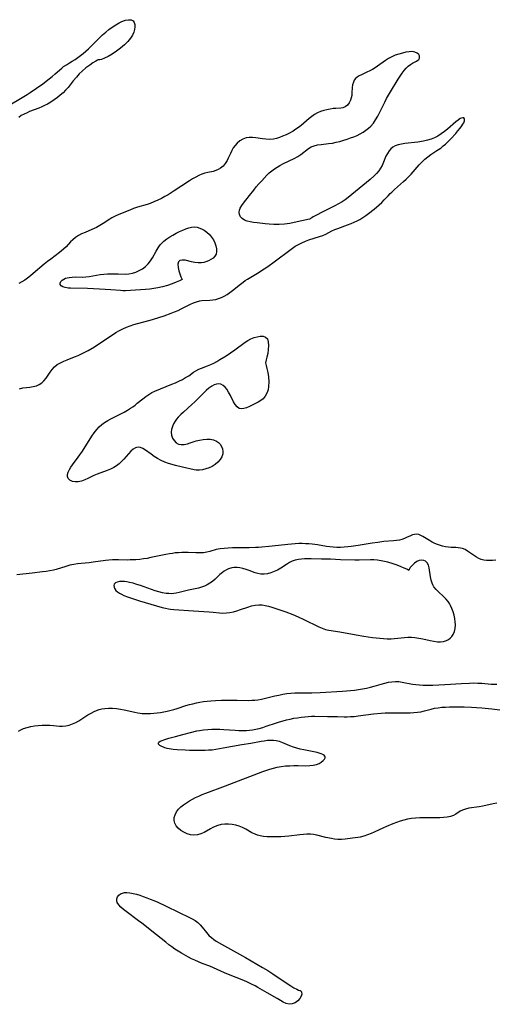
# Model space of a CAD drawing. Extents: x 1597504 to 1605706, y 2830221 to 2838423.
# Drawn here: x 1601294 to 1601516, y 2833026 to 2833486 of the extents above; entities that cross this region are included whole.
import ezdxf

# ---------------------------------------------------------------- set-up
doc = ezdxf.new("R2010")
doc.units = 0

msp = doc.modelspace()

# ---------------------------------------------------------------- linework, layer by layer
at = {"layer": 'WIL_041_Contours', "color": 0}
for points in [[(1601289.06, 2833446.18, 92), (1601294.08, 2833449.09, 92), (1601297.14, 2833450.93, 92), (1601298.62, 2833451.88, 92), (1601301.54, 2833453.86, 92), (1601304.51, 2833455.98, 92), (1601307.49, 2833458.23, 92), (1601308.92, 2833459.38, 92), (1601310.28, 2833460.53, 92), (1601313.3, 2833463.29, 92), (1601314.2, 2833464, 92), (1601315.56, 2833464.86, 92), (1601317, 2833465.68, 92), (1601318.28, 2833466.46, 92), (1601319.57, 2833467.3, 92), (1601320.85, 2833468.21, 92), (1601322.12, 2833469.16, 92), (1601323.39, 2833470.17, 92), (1601324.64, 2833471.23, 92), (1601325.87, 2833472.33, 92), (1601327.07, 2833473.47, 92), (1601330.93, 2833477.44, 92), (1601332.38, 2833478.79, 92), (1601333.89, 2833480.08, 92), (1601335.43, 2833481.3, 92), (1601337, 2833482.45, 92), (1601338.57, 2833483.5, 92), (1601340.14, 2833484.43, 92), (1601341.19, 2833484.97, 92), (1601342.21, 2833485.4, 92), (1601343.21, 2833485.72, 92), (1601344.59, 2833485.92, 92), (1601345.8, 2833485.79, 92), (1601346.74, 2833485.31, 92), (1601347.25, 2833484.61, 92), (1601347.52, 2833483.68, 92), (1601347.58, 2833482.6, 92), (1601347.43, 2833481.41, 92), (1601347.08, 2833480.16, 92), (1601346.46, 2833478.75, 92), (1601345.55, 2833477.28, 92), (1601344.24, 2833475.71, 92), (1601342.63, 2833474.1, 92), (1601340.82, 2833472.57, 92), (1601338.9, 2833471.13, 92), (1601336.96, 2833469.85, 92), (1601335.09, 2833468.76, 92), (1601333.4, 2833467.92, 92), (1601331.98, 2833467.36, 92), (1601331.1, 2833467.13, 92), (1601330.58, 2833467.08, 92), (1601330.43, 2833467.19, 92)], [(1601429.65, 2833392.67, 92), (1601429.36, 2833392.64, 92), (1601422.15, 2833391.03, 92), (1601420.08, 2833390.64, 92), (1601417.57, 2833390.33, 92), (1601415.06, 2833390.18, 92), (1601412.66, 2833390.17, 92), (1601410.49, 2833390.27, 92), (1601408.56, 2833390.46, 92), (1601404.84, 2833390.91, 92), (1601403.07, 2833391.17, 92), (1601401.57, 2833391.44, 92), (1601400.17, 2833391.78, 92), (1601398.92, 2833392.26, 92), (1601397.84, 2833392.96, 92), (1601397, 2833393.82, 92), (1601396.47, 2833394.81, 92), (1601396.31, 2833395.99, 92), (1601396.5, 2833396.92, 92), (1601396.91, 2833397.87, 92), (1601397.58, 2833398.99, 92), (1601398.39, 2833400.12, 92), (1601401.23, 2833403.66, 92), (1601403.22, 2833406.26, 92), (1601404.4, 2833407.74, 92), (1601405.64, 2833409.21, 92), (1601406.94, 2833410.66, 92), (1601409.36, 2833413.21, 92), (1601410.48, 2833414.28, 92), (1601411.63, 2833415.3, 92), (1601412.84, 2833416.23, 92), (1601414.09, 2833417.05, 92), (1601415.39, 2833417.79, 92), (1601417.09, 2833418.65, 92), (1601422.18, 2833421.08, 92), (1601423.77, 2833421.93, 92), (1601425.24, 2833422.87, 92), (1601428.81, 2833425.68, 92), (1601430.06, 2833426.43, 92), (1601431.51, 2833426.99, 92), (1601433.07, 2833427.35, 92), (1601434.73, 2833427.6, 92), (1601438.22, 2833428, 92), (1601440, 2833428.25, 92), (1601441.76, 2833428.61, 92), (1601443.53, 2833429.05, 92), (1601445.3, 2833429.56, 92), (1601446.9, 2833430.06, 92), (1601448.49, 2833430.61, 92), (1601450.06, 2833431.2, 92), (1601451.59, 2833431.85, 92), (1601453.08, 2833432.58, 92), (1601454.44, 2833433.35, 92), (1601455.73, 2833434.21, 92), (1601456.93, 2833435.16, 92), (1601458.04, 2833436.21, 92), (1601459.21, 2833437.61, 92), (1601460.26, 2833439.13, 92), (1601461.22, 2833440.74, 92), (1601462.12, 2833442.41, 92), (1601464.58, 2833447.41, 92), (1601465.4, 2833449.05, 92), (1601466.27, 2833450.67, 92), (1601467.15, 2833452.2, 92), (1601470.77, 2833458.13, 92), (1601471.67, 2833459.55, 92), (1601472.59, 2833460.91, 92), (1601473.54, 2833462.17, 92), (1601474.54, 2833463.32, 92), (1601475.54, 2833464.26, 92), (1601476.57, 2833465.04, 92), (1601477.57, 2833465.66, 92), (1601479.34, 2833466.48, 92), (1601480.04, 2833466.92, 92), (1601480.46, 2833467.37, 92), (1601480.74, 2833467.9, 92), (1601480.85, 2833468.49, 92), (1601480.78, 2833469.09, 92), (1601480.5, 2833469.66, 92), (1601479.74, 2833470.32, 92), (1601478.64, 2833470.78, 92), (1601477.3, 2833470.98, 92), (1601475.89, 2833470.91, 92), (1601474.37, 2833470.66, 92), (1601472.76, 2833470.3, 92), (1601471.1, 2833469.84, 92), (1601469.43, 2833469.29, 92), (1601467.79, 2833468.62, 92), (1601466.23, 2833467.82, 92), (1601464.8, 2833466.9, 92), (1601461.14, 2833464.21, 92), (1601459.98, 2833463.41, 92), (1601458.79, 2833462.68, 92), (1601457.46, 2833461.96, 92), (1601456.13, 2833461.33, 92), (1601453.58, 2833460.2, 92), (1601452.55, 2833459.69, 92), (1601451.63, 2833459.11, 92), (1601450.88, 2833458.44, 92), (1601450.27, 2833457.65, 92), (1601449.82, 2833456.76, 92), (1601449.48, 2833455.54, 92), (1601449.32, 2833454.24, 92), (1601449.15, 2833451.68, 92), (1601449.04, 2833450.5, 92), (1601448.84, 2833449.36, 92), (1601448.52, 2833448.29, 92), (1601447.9, 2833447.04, 92), (1601447.06, 2833445.99, 92), (1601446.06, 2833445.18, 92), (1601444.95, 2833444.66, 92), (1601443.92, 2833444.49, 92), (1601441.64, 2833444.43, 92), (1601440.3, 2833444.33, 92), (1601438.9, 2833444.13, 92), (1601437.44, 2833443.83, 92), (1601435.97, 2833443.43, 92), (1601434.5, 2833442.93, 92), (1601433.07, 2833442.32, 92), (1601431.69, 2833441.56, 92), (1601430.38, 2833440.66, 92), (1601429.12, 2833439.66, 92), (1601426.62, 2833437.51, 92), (1601425.42, 2833436.53, 92), (1601424.19, 2833435.58, 92), (1601422.92, 2833434.68, 92), (1601421.61, 2833433.85, 92), (1601419.98, 2833432.94, 92), (1601418.31, 2833432.12, 92), (1601416.62, 2833431.39, 92), (1601415.21, 2833430.85, 92), (1601413.8, 2833430.4, 92), (1601412.37, 2833430.1, 92), (1601410.64, 2833429.97, 92), (1601408.89, 2833430.04, 92), (1601407.28, 2833430.22, 92), (1601404.1, 2833430.66, 92), (1601402.55, 2833430.81, 92), (1601401.04, 2833430.82, 92), (1601399.6, 2833430.63, 92), (1601398.08, 2833430.11, 92), (1601396.68, 2833429.29, 92), (1601395.42, 2833428.22, 92), (1601394.47, 2833427.15, 92), (1601393.63, 2833425.97, 92), (1601392.88, 2833424.71, 92), (1601392.24, 2833423.4, 92), (1601391.26, 2833421.12, 92), (1601390.72, 2833420.02, 92), (1601389.86, 2833418.67, 92), (1601388.82, 2833417.46, 92), (1601387.62, 2833416.45, 92), (1601386.55, 2833415.82, 92), (1601385.4, 2833415.35, 92), (1601384.19, 2833415.02, 92), (1601381.66, 2833414.52, 92), (1601380.37, 2833414.21, 92), (1601378.95, 2833413.71, 92), (1601377.54, 2833413.08, 92), (1601376.05, 2833412.31, 92), (1601374.57, 2833411.46, 92), (1601373.08, 2833410.54, 92), (1601365.92, 2833405.86, 92), (1601363.08, 2833404.09, 92), (1601361.65, 2833403.24, 92), (1601359.96, 2833402.32, 92), (1601358.24, 2833401.47, 92), (1601356.5, 2833400.69, 92), (1601354.73, 2833400.01, 92), (1601353.24, 2833399.53, 92), (1601348.76, 2833398.22, 92), (1601346.98, 2833397.59, 92), (1601345.22, 2833396.9, 92), (1601340.05, 2833394.77, 92), (1601338.37, 2833394.04, 92), (1601336.76, 2833393.24, 92), (1601335.79, 2833392.66, 92), (1601332.68, 2833390.57, 92), (1601331.16, 2833389.63, 92), (1601329.56, 2833388.78, 92), (1601327.47, 2833387.82, 92), (1601324.22, 2833386.46, 92), (1601322.64, 2833385.75, 92), (1601321.13, 2833384.96, 92), (1601319.72, 2833384.03, 92), (1601318.58, 2833383.07, 92), (1601317.5, 2833382.01, 92), (1601315.37, 2833379.79, 92), (1601314.2, 2833378.67, 92), (1601313.29, 2833377.9, 92), (1601312.35, 2833377.14, 92), (1601308.23, 2833374.02, 92), (1601306.68, 2833372.81, 92), (1601305.15, 2833371.56, 92), (1601300.01, 2833367.19, 92), (1601298.72, 2833366.14, 92), (1601297.38, 2833365.12, 92), (1601296.02, 2833364.16, 92), (1601294.62, 2833363.29, 92), (1601293.18, 2833362.54, 92)], [(1601330.43, 2833467.19, 92), (1601330.08, 2833467.06, 92), (1601329.22, 2833466.57, 92), (1601327.96, 2833465.78, 92), (1601326.41, 2833464.71, 92), (1601324.68, 2833463.4, 92), (1601322.89, 2833461.88, 92), (1601321.51, 2833460.54, 92), (1601320.2, 2833459.12, 92), (1601318.75, 2833457.37, 92), (1601316.28, 2833454.2, 92), (1601315.16, 2833452.93, 92), (1601313.94, 2833451.73, 92), (1601312.66, 2833450.59, 92), (1601311.31, 2833449.5, 92), (1601309.79, 2833448.39, 92), (1601308.22, 2833447.35, 92), (1601306.59, 2833446.4, 92), (1601305.28, 2833445.75, 92), (1601303.95, 2833445.15, 92), (1601302.6, 2833444.61, 92), (1601298.2, 2833442.93, 92), (1601297.09, 2833442.45, 92), (1601295.7, 2833441.78, 92), (1601294.38, 2833441.06, 92), (1601293.17, 2833440.27, 92)], [(1601293.52, 2833313.37, 92), (1601295.15, 2833313.75, 92), (1601296.76, 2833313.98, 92), (1601298.35, 2833314.15, 92), (1601299.89, 2833314.36, 92), (1601300.7, 2833314.53, 92), (1601301.48, 2833314.75, 92), (1601302.77, 2833315.33, 92), (1601303.96, 2833316.1, 92), (1601305.02, 2833317.06, 92), (1601306.05, 2833318.32, 92), (1601307.89, 2833321.09, 92), (1601308.86, 2833322.45, 92), (1601309.98, 2833323.67, 92), (1601311.25, 2833324.66, 92), (1601312.7, 2833325.5, 92), (1601314.26, 2833326.24, 92), (1601315.9, 2833326.92, 92), (1601319.31, 2833328.25, 92), (1601321.03, 2833328.97, 92), (1601322.58, 2833329.69, 92), (1601324.11, 2833330.47, 92), (1601325.63, 2833331.3, 92), (1601328.63, 2833333.05, 92), (1601331.65, 2833334.96, 92), (1601334.32, 2833336.72, 92), (1601338.72, 2833339.71, 92), (1601340.3, 2833340.63, 92), (1601341.95, 2833341.46, 92), (1601343.62, 2833342.19, 92), (1601345.34, 2833342.84, 92), (1601347.08, 2833343.43, 92), (1601348.85, 2833343.94, 92), (1601354.7, 2833345.43, 92), (1601356.32, 2833345.92, 92), (1601361.2, 2833347.54, 92), (1601364.52, 2833348.69, 92), (1601366.15, 2833349.31, 92), (1601367.75, 2833349.98, 92), (1601369.25, 2833350.69, 92), (1601373.61, 2833352.89, 92), (1601375.03, 2833353.53, 92), (1601376.46, 2833354.05, 92), (1601377.9, 2833354.42, 92), (1601378.95, 2833354.56, 92), (1601382.7, 2833354.78, 92), (1601384.05, 2833354.91, 92), (1601385.39, 2833355.14, 92), (1601386.75, 2833355.53, 92), (1601388.09, 2833356.05, 92), (1601389.4, 2833356.7, 92), (1601390.75, 2833357.48, 92), (1601392.06, 2833358.36, 92), (1601393.31, 2833359.29, 92), (1601396.97, 2833362.27, 92), (1601398.23, 2833363.23, 92), (1601399.2, 2833363.92, 92), (1601400.21, 2833364.58, 92), (1601404.88, 2833367.35, 92), (1601408.14, 2833369.46, 92), (1601409.75, 2833370.57, 92), (1601412.74, 2833372.71, 92), (1601420.72, 2833378.67, 92), (1601422.66, 2833379.99, 92), (1601424.12, 2833380.86, 92), (1601425.72, 2833381.66, 92), (1601427.37, 2833382.35, 92), (1601429.04, 2833382.97, 92), (1601433.93, 2833384.55, 92), (1601435.48, 2833385.09, 92), (1601436.94, 2833385.71, 92), (1601439.81, 2833387.2, 92), (1601441.13, 2833387.8, 92), (1601442.52, 2833388.36, 92), (1601447.14, 2833389.98, 92), (1601448.87, 2833390.62, 92), (1601450.24, 2833391.19, 92), (1601451.59, 2833391.83, 92), (1601452.91, 2833392.53, 92), (1601454.31, 2833393.38, 92), (1601455.66, 2833394.31, 92), (1601456.98, 2833395.29, 92), (1601459.53, 2833397.33, 92), (1601461.96, 2833399.44, 92), (1601463.12, 2833400.53, 92), (1601464.25, 2833401.66, 92), (1601466.08, 2833403.64, 92), (1601467.02, 2833404.61, 92), (1601467.79, 2833405.36, 92), (1601469.14, 2833406.59, 92), (1601473.32, 2833410.23, 92), (1601474.53, 2833411.37, 92), (1601475.72, 2833412.55, 92), (1601476.87, 2833413.77, 92), (1601480.66, 2833417.99, 92), (1601481.94, 2833419.36, 92), (1601483.26, 2833420.65, 92), (1601484.64, 2833421.83, 92), (1601486.03, 2833422.84, 92), (1601488.94, 2833424.7, 92), (1601490.38, 2833425.68, 92), (1601490.91, 2833426.07, 92), (1601491.91, 2833426.88, 92), (1601492.88, 2833427.73, 92), (1601494.15, 2833428.93, 92), (1601495.39, 2833430.18, 92), (1601497.71, 2833432.71, 92), (1601498.78, 2833433.95, 92), (1601499.76, 2833435.16, 92), (1601500.63, 2833436.3, 92), (1601501.11, 2833437.01, 92), (1601501.5, 2833437.68, 92), (1601501.87, 2833438.7, 92), (1601501.91, 2833439.53, 92), (1601501.59, 2833440.03, 92), (1601500.99, 2833440.09, 92), (1601500.47, 2833439.94, 92), (1601499.88, 2833439.66, 92), (1601498.9, 2833439.01, 92), (1601497.74, 2833438.09, 92), (1601493.85, 2833434.77, 92), (1601492.43, 2833433.62, 92), (1601490.96, 2833432.53, 92), (1601489.43, 2833431.54, 92), (1601487.82, 2833430.69, 92), (1601486.17, 2833430.04, 92), (1601484.46, 2833429.54, 92), (1601482.71, 2833429.16, 92), (1601479.93, 2833428.72, 92), (1601473.91, 2833428.04, 92), (1601472.32, 2833427.78, 92), (1601470.82, 2833427.41, 92), (1601469.42, 2833426.88, 92), (1601468.33, 2833426.27, 92), (1601467.36, 2833425.52, 92), (1601466.53, 2833424.62, 92), (1601465.73, 2833423.42, 92), (1601465.07, 2833422.09, 92), (1601463.92, 2833419.24, 92), (1601463.29, 2833417.82, 92), (1601462.55, 2833416.45, 92), (1601461.67, 2833415.22, 92), (1601460.65, 2833414.05, 92), (1601459.53, 2833412.94, 92), (1601457.69, 2833411.27, 92), (1601447.35, 2833402.74, 92), (1601446.06, 2833401.74, 92), (1601444.55, 2833400.72, 92), (1601442.92, 2833399.76, 92), (1601441.15, 2833398.83, 92), (1601435.55, 2833396.11, 92), (1601432.24, 2833394.43, 92), (1601431, 2833393.73, 92), (1601430.36, 2833393.33, 92), (1601429.8, 2833392.9, 92), (1601429.65, 2833392.67, 92)], [(1601369.65, 2833364.39, 92), (1601368.38, 2833363.76, 92), (1601366.93, 2833363.13, 92), (1601365.07, 2833362.4, 92), (1601362.89, 2833361.65, 92), (1601360.51, 2833360.97, 92), (1601358.29, 2833360.49, 92), (1601356.38, 2833360.17, 92), (1601354.52, 2833359.94, 92), (1601352.47, 2833359.74, 92), (1601343.18, 2833359.19, 92), (1601341.97, 2833359.18, 92), (1601340.86, 2833359.25, 92), (1601336.32, 2833359.64, 92), (1601330.93, 2833359.96, 92), (1601325.44, 2833360.17, 92), (1601317.37, 2833360.35, 92), (1601316.29, 2833360.43, 92), (1601314.97, 2833360.65, 92), (1601313.86, 2833361, 92), (1601313.02, 2833361.48, 92), (1601312.56, 2833362.07, 92), (1601312.55, 2833362.75, 92), (1601312.91, 2833363.47, 92), (1601313.59, 2833364.15, 92), (1601314.29, 2833364.61, 92), (1601315.11, 2833365, 92), (1601315.9, 2833365.27, 92), (1601316.75, 2833365.46, 92), (1601318.19, 2833365.61, 92), (1601319.72, 2833365.63, 92), (1601322.91, 2833365.6, 92), (1601324.53, 2833365.68, 92), (1601326.22, 2833365.91, 92), (1601329.64, 2833366.55, 92), (1601331.29, 2833366.77, 92), (1601332.97, 2833366.93, 92), (1601334.67, 2833367.03, 92), (1601338.04, 2833367.11, 92), (1601339.7, 2833367.09, 92), (1601343.07, 2833366.98, 92), (1601344.77, 2833367.04, 92), (1601346.44, 2833367.35, 92), (1601348.06, 2833367.88, 92), (1601349.64, 2833368.6, 92), (1601351.13, 2833369.49, 92), (1601352.52, 2833370.55, 92), (1601353.76, 2833371.77, 92), (1601354.81, 2833373.14, 92), (1601355.74, 2833374.62, 92), (1601357.49, 2833377.73, 92), (1601358.42, 2833379.25, 92), (1601359.47, 2833380.68, 92), (1601360.26, 2833381.55, 92), (1601361.11, 2833382.36, 92), (1601362.44, 2833383.42, 92), (1601363.87, 2833384.37, 92), (1601365.35, 2833385.25, 92), (1601366.88, 2833386.07, 92), (1601368.43, 2833386.82, 92), (1601369.96, 2833387.53, 92), (1601371.37, 2833388.12, 92), (1601372.77, 2833388.61, 92), (1601374.14, 2833388.94, 92), (1601375.5, 2833389.04, 92), (1601376.76, 2833388.88, 92), (1601377.99, 2833388.5, 92), (1601379, 2833388.03, 92), (1601379.97, 2833387.45, 92), (1601381.24, 2833386.53, 92), (1601382.41, 2833385.46, 92), (1601383.44, 2833384.27, 92), (1601384.3, 2833382.97, 92), (1601384.98, 2833381.59, 92), (1601385.48, 2833380.19, 92), (1601385.77, 2833378.81, 92), (1601385.81, 2833377.49, 92), (1601385.54, 2833376.28, 92), (1601384.98, 2833375.31, 92), (1601384.17, 2833374.48, 92), (1601383.16, 2833373.76, 92), (1601382.01, 2833373.17, 92), (1601380.75, 2833372.71, 92), (1601379.8, 2833372.46, 92), (1601378.81, 2833372.31, 92), (1601377.24, 2833372.29, 92), (1601375.64, 2833372.47, 92), (1601374.05, 2833372.78, 92), (1601371.03, 2833373.47, 92), (1601369.69, 2833373.57, 92), (1601368.61, 2833373.33, 92), (1601367.91, 2833372.68, 92), (1601367.65, 2833371.57, 92), (1601367.75, 2833370.13, 92), (1601368.1, 2833368.57, 92), (1601368.58, 2833367.04, 92), (1601369.06, 2833365.73, 92), (1601369.65, 2833364.39, 92)], [(1601408.65, 2833325.57, 94), (1601409.03, 2833324.32, 94), (1601409.39, 2833322.85, 94), (1601409.77, 2833320.99, 94), (1601410.07, 2833318.89, 94), (1601410.23, 2833316.66, 94), (1601410.15, 2833314.43, 94), (1601409.88, 2833312.87, 94), (1601409.34, 2833311.24, 94), (1601408.57, 2833309.84, 94), (1601407.64, 2833308.7, 94), (1601406.59, 2833307.87, 94), (1601405.24, 2833307.06, 94), (1601402.48, 2833305.66, 94), (1601401.14, 2833305.02, 94), (1601399.84, 2833304.48, 94), (1601398.6, 2833304.11, 94), (1601397.45, 2833303.98, 94), (1601396.41, 2833304.2, 94), (1601395.43, 2833304.9, 94), (1601394.56, 2833305.97, 94), (1601393.77, 2833307.3, 94), (1601392.25, 2833310.29, 94), (1601391.45, 2833311.78, 94), (1601390.59, 2833313.15, 94), (1601389.77, 2833314.17, 94), (1601388.87, 2833314.97, 94), (1601387.87, 2833315.48, 94), (1601386.85, 2833315.64, 94), (1601385.77, 2833315.53, 94), (1601384.66, 2833315.19, 94), (1601383.54, 2833314.63, 94), (1601382.22, 2833313.7, 94), (1601380.92, 2833312.58, 94), (1601379.62, 2833311.32, 94), (1601376.98, 2833308.62, 94), (1601375.6, 2833307.27, 94), (1601374.28, 2833306.05, 94), (1601370.26, 2833302.5, 94), (1601369, 2833301.29, 94), (1601367.82, 2833300.04, 94), (1601367.08, 2833299.13, 94), (1601366.41, 2833298.19, 94), (1601365.68, 2833296.94, 94), (1601365.12, 2833295.67, 94), (1601364.74, 2833294.4, 94), (1601364.59, 2833293.15, 94), (1601364.74, 2833291.68, 94), (1601365.21, 2833290.32, 94), (1601365.92, 2833289.12, 94), (1601366.86, 2833288.16, 94), (1601368.01, 2833287.53, 94), (1601369.27, 2833287.3, 94), (1601370.66, 2833287.37, 94), (1601372.12, 2833287.66, 94), (1601373.49, 2833288.06, 94), (1601376.3, 2833289, 94), (1601377.74, 2833289.41, 94), (1601379.47, 2833289.72, 94), (1601381.18, 2833289.85, 94), (1601382.85, 2833289.78, 94), (1601384.4, 2833289.49, 94), (1601385.78, 2833288.92, 94), (1601386.71, 2833288.25, 94), (1601387.47, 2833287.41, 94), (1601388.09, 2833286.39, 94), (1601388.51, 2833285.28, 94), (1601388.71, 2833284.11, 94), (1601388.66, 2833282.94, 94), (1601388.22, 2833281.55, 94), (1601387.43, 2833280.23, 94), (1601386.38, 2833279.01, 94), (1601385.12, 2833277.94, 94), (1601383.76, 2833277.1, 94), (1601382.29, 2833276.42, 94), (1601380.77, 2833275.9, 94), (1601379.24, 2833275.53, 94), (1601377.73, 2833275.34, 94), (1601376.28, 2833275.35, 94), (1601375.27, 2833275.51, 94), (1601369.81, 2833276.7, 94), (1601366.6, 2833277.46, 94), (1601364.97, 2833277.91, 94), (1601363.36, 2833278.42, 94), (1601361.55, 2833279.11, 94), (1601359.8, 2833279.89, 94), (1601358.12, 2833280.77, 94), (1601356.53, 2833281.73, 94), (1601355.11, 2833282.73, 94), (1601352.53, 2833284.66, 94), (1601351.32, 2833285.44, 94), (1601350.16, 2833285.96, 94), (1601349.03, 2833286.12, 94), (1601347.92, 2833285.81, 94), (1601346.83, 2833285.11, 94), (1601345.74, 2833284.15, 94), (1601344.64, 2833283.01, 94), (1601342.33, 2833280.47, 94), (1601341.26, 2833279.36, 94), (1601340.13, 2833278.31, 94), (1601338.93, 2833277.34, 94), (1601337.66, 2833276.49, 94), (1601336.18, 2833275.73, 94), (1601334.63, 2833275.11, 94), (1601329.87, 2833273.48, 94), (1601328.35, 2833272.86, 94), (1601325.49, 2833271.41, 94), (1601324.08, 2833270.74, 94), (1601322.56, 2833270.23, 94), (1601321.05, 2833269.92, 94), (1601319.61, 2833269.84, 94), (1601318.3, 2833270.04, 94), (1601317.19, 2833270.56, 94), (1601316.38, 2833271.36, 94), (1601315.98, 2833272.37, 94), (1601316.02, 2833273.35, 94), (1601316.36, 2833274.42, 94), (1601316.92, 2833275.55, 94), (1601317.65, 2833276.74, 94), (1601318.43, 2833277.86, 94), (1601321.07, 2833281.4, 94), (1601322.99, 2833284.17, 94), (1601327.49, 2833291.18, 94), (1601328.56, 2833292.75, 94), (1601329.68, 2833294.25, 94), (1601330.92, 2833295.61, 94), (1601332.12, 2833296.66, 94), (1601333.42, 2833297.61, 94), (1601334.86, 2833298.51, 94), (1601336.36, 2833299.34, 94), (1601342.56, 2833302.49, 94), (1601344.08, 2833303.33, 94), (1601345.55, 2833304.23, 94), (1601346.63, 2833304.97, 94), (1601347.68, 2833305.75, 94), (1601348.7, 2833306.56, 94), (1601351.3, 2833308.73, 94), (1601352.65, 2833309.76, 94), (1601354.06, 2833310.71, 94), (1601355.54, 2833311.56, 94), (1601356.93, 2833312.22, 94), (1601364.91, 2833315.46, 94), (1601366.58, 2833316.19, 94), (1601368.21, 2833316.94, 94), (1601369.79, 2833317.73, 94), (1601371.31, 2833318.57, 94), (1601372.74, 2833319.46, 94), (1601375, 2833321.08, 94), (1601376.15, 2833321.81, 94), (1601377.43, 2833322.46, 94), (1601378.78, 2833323.01, 94), (1601381.61, 2833324.05, 94), (1601383.04, 2833324.64, 94), (1601384.51, 2833325.34, 94), (1601385.96, 2833326.13, 94), (1601387.4, 2833326.99, 94), (1601390.26, 2833328.84, 94), (1601394.34, 2833331.59, 94), (1601399.22, 2833335.17, 94), (1601400.44, 2833335.94, 94), (1601401.89, 2833336.68, 94), (1601403.37, 2833337.27, 94), (1601404.84, 2833337.72, 94), (1601406.26, 2833338, 94), (1601407.59, 2833337.99, 94), (1601408.73, 2833337.55, 94), (1601409.56, 2833336.65, 94), (1601410, 2833335.29, 94), (1601410.12, 2833333.61, 94), (1601409.99, 2833331.76, 94), (1601409.72, 2833329.91, 94), (1601409.36, 2833328.21, 94), (1601409.01, 2833326.82, 94), (1601408.65, 2833325.57, 94)], [(1601516.55, 2833233.24, 92), (1601514.97, 2833233.1, 92), (1601513.55, 2833233.04, 92), (1601512.18, 2833233.09, 92), (1601510.86, 2833233.25, 92), (1601509.62, 2833233.58, 92), (1601508.52, 2833234.06, 92), (1601507.47, 2833234.66, 92), (1601506.45, 2833235.31, 92), (1601503.21, 2833237.5, 92), (1601502.08, 2833238.15, 92), (1601500.9, 2833238.64, 92), (1601499.89, 2833238.91, 92), (1601498.85, 2833239.06, 92), (1601497.86, 2833239.12, 92), (1601495.6, 2833239.18, 92), (1601494.33, 2833239.26, 92), (1601492.92, 2833239.47, 92), (1601491.51, 2833239.79, 92), (1601490.1, 2833240.22, 92), (1601488.71, 2833240.75, 92), (1601487.71, 2833241.19, 92), (1601486.73, 2833241.67, 92), (1601484.63, 2833242.86, 92), (1601482.31, 2833244.29, 92), (1601481.03, 2833244.96, 92), (1601480.39, 2833245.18, 92), (1601479.46, 2833245.35, 92), (1601478.48, 2833245.29, 92), (1601477.5, 2833245.04, 92), (1601476.59, 2833244.67, 92), (1601474.71, 2833243.77, 92), (1601473.68, 2833243.34, 92), (1601472.58, 2833242.95, 92), (1601471.44, 2833242.65, 92), (1601470.06, 2833242.4, 92), (1601468.63, 2833242.24, 92), (1601464.12, 2833241.9, 92), (1601461.26, 2833241.56, 92), (1601458.61, 2833241.17, 92), (1601452.14, 2833240.06, 92), (1601448.86, 2833239.59, 92), (1601447.22, 2833239.4, 92), (1601445.58, 2833239.26, 92), (1601443.84, 2833239.17, 92), (1601442.11, 2833239.16, 92), (1601440.38, 2833239.25, 92), (1601438.78, 2833239.42, 92), (1601437.19, 2833239.65, 92), (1601433.1, 2833240.34, 92), (1601430.61, 2833240.66, 92), (1601429.03, 2833240.81, 92), (1601427.44, 2833240.91, 92), (1601425.86, 2833240.96, 92), (1601424.27, 2833240.96, 92), (1601422.61, 2833240.89, 92), (1601420.94, 2833240.76, 92), (1601419.1, 2833240.58, 92), (1601411.76, 2833239.73, 92), (1601405.48, 2833239.2, 92), (1601404.01, 2833239.11, 92), (1601401.07, 2833239.01, 92), (1601395.96, 2833238.98, 92), (1601393.19, 2833238.93, 92), (1601391.18, 2833238.84, 92), (1601389.3, 2833238.71, 92), (1601387.46, 2833238.5, 92), (1601385.68, 2833238.17, 92), (1601382.67, 2833237.34, 92), (1601381.17, 2833236.96, 92), (1601379.64, 2833236.71, 92), (1601377.91, 2833236.62, 92), (1601376.16, 2833236.66, 92), (1601372.54, 2833236.84, 92), (1601371.05, 2833236.85, 92), (1601369.54, 2833236.82, 92), (1601368.01, 2833236.73, 92), (1601366.49, 2833236.59, 92), (1601365.1, 2833236.43, 92), (1601363.72, 2833236.22, 92), (1601361.98, 2833235.9, 92), (1601355.04, 2833234.42, 92), (1601353.3, 2833234.08, 92), (1601351.56, 2833233.8, 92), (1601349.81, 2833233.59, 92), (1601348.07, 2833233.44, 92), (1601345.39, 2833233.32, 92), (1601343.95, 2833233.31, 92), (1601339.87, 2833233.4, 92), (1601338.65, 2833233.39, 92), (1601337.05, 2833233.32, 92), (1601335.44, 2833233.19, 92), (1601333.83, 2833233.01, 92), (1601328.03, 2833232.23, 92), (1601326.11, 2833232.02, 92), (1601322.46, 2833231.72, 92), (1601320.65, 2833231.54, 92), (1601318.93, 2833231.27, 92), (1601317.09, 2833230.85, 92), (1601315.27, 2833230.32, 92), (1601310.78, 2833228.93, 92), (1601309.42, 2833228.57, 92), (1601307.77, 2833228.23, 92), (1601306.1, 2833227.97, 92), (1601304.4, 2833227.76, 92), (1601299.56, 2833227.23, 92), (1601292.29, 2833226.31, 92)], [(1601475.77, 2833228.46, 90), (1601474.78, 2833228.96, 90), (1601473.63, 2833229.49, 90), (1601472.14, 2833230.14, 90), (1601470.38, 2833230.83, 90), (1601468.4, 2833231.52, 90), (1601466.02, 2833232.23, 90), (1601463.57, 2833232.8, 90), (1601461.15, 2833233.18, 90), (1601459.45, 2833233.33, 90), (1601457.86, 2833233.38, 90), (1601452.5, 2833233.27, 90), (1601450.54, 2833233.27, 90), (1601443.82, 2833233.46, 90), (1601439.06, 2833233.63, 90), (1601434.87, 2833233.65, 90), (1601430.09, 2833233.79, 90), (1601428.52, 2833233.82, 90), (1601426.96, 2833233.81, 90), (1601425.51, 2833233.72, 90), (1601424.1, 2833233.53, 90), (1601422.64, 2833233.2, 90), (1601421.24, 2833232.71, 90), (1601419.91, 2833232.09, 90), (1601418.53, 2833231.26, 90), (1601415.83, 2833229.44, 90), (1601414.35, 2833228.59, 90), (1601412.8, 2833227.86, 90), (1601411.23, 2833227.27, 90), (1601409.63, 2833226.84, 90), (1601408.04, 2833226.62, 90), (1601406.48, 2833226.66, 90), (1601405.18, 2833226.93, 90), (1601403.88, 2833227.35, 90), (1601401.12, 2833228.39, 90), (1601399.64, 2833228.91, 90), (1601398.14, 2833229.34, 90), (1601396.62, 2833229.66, 90), (1601395.36, 2833229.8, 90), (1601394.11, 2833229.81, 90), (1601392.89, 2833229.67, 90), (1601391.39, 2833229.24, 90), (1601390.39, 2833228.76, 90), (1601389.42, 2833228.16, 90), (1601388.5, 2833227.46, 90), (1601387.35, 2833226.47, 90), (1601385.09, 2833224.34, 90), (1601383.91, 2833223.32, 90), (1601382.66, 2833222.41, 90), (1601381.44, 2833221.7, 90), (1601380.14, 2833221.11, 90), (1601378.79, 2833220.62, 90), (1601377.4, 2833220.2, 90), (1601375.84, 2833219.83, 90), (1601372.69, 2833219.17, 90), (1601368.29, 2833218.13, 90), (1601366.85, 2833217.84, 90), (1601365.84, 2833217.67, 90), (1601364.82, 2833217.57, 90), (1601363.52, 2833217.58, 90), (1601362.2, 2833217.71, 90), (1601360.52, 2833218.02, 90), (1601358.82, 2833218.44, 90), (1601357.1, 2833218.95, 90), (1601355.37, 2833219.52, 90), (1601350.15, 2833221.33, 90), (1601348.43, 2833221.89, 90), (1601346.73, 2833222.41, 90), (1601345.06, 2833222.83, 90), (1601343.84, 2833223.08, 90), (1601342.66, 2833223.24, 90), (1601341.55, 2833223.3, 90), (1601340.34, 2833223.22, 90), (1601339.3, 2833222.98, 90), (1601338.46, 2833222.58, 90), (1601337.91, 2833222.03, 90), (1601337.71, 2833221.37, 90), (1601337.79, 2833220.63, 90), (1601338.12, 2833219.86, 90), (1601338.69, 2833219.11, 90), (1601339.41, 2833218.47, 90), (1601340.29, 2833217.88, 90), (1601341.31, 2833217.3, 90), (1601342.43, 2833216.76, 90), (1601344.12, 2833216.05, 90), (1601345.91, 2833215.4, 90), (1601349.69, 2833214.2, 90), (1601360.37, 2833211.1, 90), (1601361.84, 2833210.73, 90), (1601363.3, 2833210.43, 90), (1601364.23, 2833210.28, 90), (1601365.81, 2833210.11, 90), (1601375.02, 2833209.49, 90), (1601382.29, 2833209.06, 90), (1601384.18, 2833208.89, 90), (1601387.23, 2833208.56, 90), (1601388.75, 2833208.49, 90), (1601390.4, 2833208.56, 90), (1601392.06, 2833208.78, 90), (1601393.71, 2833209.12, 90), (1601395.35, 2833209.56, 90), (1601397.07, 2833210.12, 90), (1601400.48, 2833211.31, 90), (1601402.17, 2833211.82, 90), (1601403.85, 2833212.21, 90), (1601405.54, 2833212.38, 90), (1601407.07, 2833212.31, 90), (1601408.6, 2833212.06, 90), (1601410.14, 2833211.68, 90), (1601411.69, 2833211.21, 90), (1601418.14, 2833209.04, 90), (1601421.45, 2833207.83, 90), (1601423.94, 2833206.79, 90), (1601426.62, 2833205.56, 90), (1601433.73, 2833202.09, 90), (1601435.24, 2833201.42, 90), (1601436.76, 2833200.89, 90), (1601438.33, 2833200.55, 90), (1601443.54, 2833199.71, 90), (1601451.08, 2833198.31, 90), (1601454.75, 2833197.67, 90), (1601458.76, 2833197.12, 90), (1601462.19, 2833196.76, 90), (1601463.89, 2833196.62, 90), (1601465.67, 2833196.52, 90), (1601467.44, 2833196.5, 90), (1601469.01, 2833196.59, 90), (1601473.71, 2833197.07, 90), (1601475.35, 2833197.16, 90), (1601477, 2833197.17, 90), (1601478.64, 2833197.07, 90), (1601480.47, 2833196.83, 90), (1601482.27, 2833196.47, 90), (1601485.81, 2833195.66, 90), (1601487.52, 2833195.31, 90), (1601489.16, 2833195.07, 90), (1601490.59, 2833195.02, 90), (1601492.02, 2833195.22, 90), (1601493.37, 2833195.67, 90), (1601494.33, 2833196.17, 90), (1601495.2, 2833196.8, 90), (1601495.93, 2833197.56, 90), (1601496.55, 2833198.53, 90), (1601497.09, 2833199.88, 90), (1601497.42, 2833201.36, 90), (1601497.55, 2833202.94, 90), (1601497.49, 2833204.46, 90), (1601497.29, 2833206.01, 90), (1601496.95, 2833207.56, 90), (1601496.51, 2833209.1, 90), (1601495.95, 2833210.59, 90), (1601495.28, 2833212.03, 90), (1601494.74, 2833212.99, 90), (1601494.12, 2833213.89, 90), (1601493.1, 2833215.11, 90), (1601491.98, 2833216.23, 90), (1601489.61, 2833218.42, 90), (1601488.5, 2833219.57, 90), (1601487.56, 2833220.81, 90), (1601487.09, 2833221.66, 90), (1601486.72, 2833222.55, 90), (1601486.29, 2833223.96, 90), (1601485.99, 2833225.41, 90), (1601485.32, 2833229.71, 90), (1601484.94, 2833230.96, 90), (1601484.36, 2833232.01, 90), (1601483.55, 2833232.78, 90), (1601482.76, 2833233.14, 90), (1601481.88, 2833233.27, 90), (1601480.69, 2833233.1, 90), (1601479.53, 2833232.61, 90), (1601478.44, 2833231.87, 90), (1601477.32, 2833230.8, 90), (1601476.46, 2833229.73, 90), (1601475.92, 2833228.88, 90), (1601475.77, 2833228.46, 90)], [(1601293.03, 2833153.23, 92), (1601294.24, 2833153.88, 92), (1601295.48, 2833154.46, 92), (1601297.12, 2833155.02, 92), (1601298.83, 2833155.43, 92), (1601300.58, 2833155.73, 92), (1601302.36, 2833155.92, 92), (1601304.16, 2833156.04, 92), (1601305.95, 2833156.08, 92), (1601307.72, 2833156.04, 92), (1601309.45, 2833155.93, 92), (1601312.31, 2833155.65, 92), (1601313.72, 2833155.62, 92), (1601315.31, 2833155.77, 92), (1601316.88, 2833156.12, 92), (1601318.43, 2833156.66, 92), (1601319.89, 2833157.36, 92), (1601321.33, 2833158.18, 92), (1601325.6, 2833160.9, 92), (1601327.06, 2833161.76, 92), (1601328.55, 2833162.53, 92), (1601329.66, 2833162.99, 92), (1601330.79, 2833163.37, 92), (1601332.1, 2833163.71, 92), (1601333.44, 2833163.93, 92), (1601335.25, 2833164.07, 92), (1601337.08, 2833164.05, 92), (1601338.93, 2833163.91, 92), (1601340.77, 2833163.65, 92), (1601342.55, 2833163.3, 92), (1601347.5, 2833162.14, 92), (1601348.92, 2833161.86, 92), (1601349.98, 2833161.71, 92), (1601351.04, 2833161.6, 92), (1601352.33, 2833161.52, 92), (1601353.63, 2833161.5, 92), (1601354.93, 2833161.53, 92), (1601356.47, 2833161.64, 92), (1601358.02, 2833161.81, 92), (1601359.56, 2833162.03, 92), (1601361.1, 2833162.31, 92), (1601362.67, 2833162.66, 92), (1601365.8, 2833163.47, 92), (1601367.35, 2833163.92, 92), (1601371.43, 2833165.23, 92), (1601373.05, 2833165.7, 92), (1601374.7, 2833166.12, 92), (1601376.36, 2833166.49, 92), (1601378.04, 2833166.81, 92), (1601379.72, 2833167.09, 92), (1601381.42, 2833167.32, 92), (1601383.11, 2833167.49, 92), (1601385.33, 2833167.65, 92), (1601388.17, 2833167.78, 92), (1601390, 2833167.82, 92), (1601393.67, 2833167.86, 92), (1601395.49, 2833167.84, 92), (1601400.95, 2833167.69, 92), (1601402.35, 2833167.71, 92), (1601403.74, 2833167.78, 92), (1601405.12, 2833167.92, 92), (1601406.88, 2833168.22, 92), (1601408.15, 2833168.51, 92), (1601413.1, 2833169.75, 92), (1601414.96, 2833170.18, 92), (1601416.83, 2833170.57, 92), (1601418.71, 2833170.88, 92), (1601420.6, 2833171.09, 92), (1601422.5, 2833171.21, 92), (1601423.82, 2833171.23, 92), (1601430.37, 2833171.23, 92), (1601434.29, 2833171.34, 92), (1601444.71, 2833171.96, 92), (1601448.54, 2833172.26, 92), (1601450.41, 2833172.48, 92), (1601452.28, 2833172.75, 92), (1601454.13, 2833173.06, 92), (1601455.96, 2833173.43, 92), (1601457.78, 2833173.86, 92), (1601459.49, 2833174.32, 92), (1601462.86, 2833175.31, 92), (1601464.53, 2833175.76, 92), (1601466.19, 2833176.15, 92), (1601467.84, 2833176.42, 92), (1601469.49, 2833176.53, 92), (1601471.07, 2833176.46, 92), (1601472.65, 2833176.24, 92), (1601477.45, 2833175.33, 92), (1601479.13, 2833175.09, 92), (1601480.82, 2833174.92, 92), (1601482.53, 2833174.81, 92), (1601484.24, 2833174.77, 92), (1601485.73, 2833174.79, 92), (1601487.02, 2833174.85, 92), (1601492.67, 2833175.15, 92), (1601500.37, 2833175.61, 92), (1601504.22, 2833175.78, 92), (1601506.13, 2833175.81, 92), (1601508.03, 2833175.79, 92), (1601509.93, 2833175.7, 92), (1601514.38, 2833175.33, 92), (1601515.66, 2833175.26, 92), (1601516.94, 2833175.25, 92)], [(1601516.95, 2833119.58, 94), (1601515.32, 2833119.3, 94), (1601510.37, 2833118.26, 94), (1601508.73, 2833117.96, 94), (1601503.81, 2833117.22, 94), (1601502.32, 2833116.88, 94), (1601500.95, 2833116.39, 94), (1601499.86, 2833115.81, 94), (1601497.81, 2833114.49, 94), (1601496.72, 2833113.91, 94), (1601495.28, 2833113.42, 94), (1601493.7, 2833113.1, 94), (1601492.02, 2833112.92, 94), (1601490.26, 2833112.83, 94), (1601488.44, 2833112.79, 94), (1601482.78, 2833112.79, 94), (1601480.86, 2833112.74, 94), (1601478.94, 2833112.64, 94), (1601477.03, 2833112.45, 94), (1601475.14, 2833112.14, 94), (1601473.4, 2833111.72, 94), (1601471.69, 2833111.2, 94), (1601469.99, 2833110.6, 94), (1601468.31, 2833109.95, 94), (1601465.26, 2833108.69, 94), (1601463.9, 2833108.09, 94), (1601459.62, 2833106.09, 94), (1601458.21, 2833105.46, 94), (1601456.49, 2833104.77, 94), (1601454.77, 2833104.2, 94), (1601453.05, 2833103.77, 94), (1601451.86, 2833103.58, 94), (1601449.47, 2833103.31, 94), (1601445.99, 2833102.85, 94), (1601444.24, 2833102.69, 94), (1601442.49, 2833102.66, 94), (1601441.01, 2833102.79, 94), (1601439.52, 2833103.04, 94), (1601436.86, 2833103.64, 94), (1601432.72, 2833104.67, 94), (1601431.23, 2833104.95, 94), (1601429.74, 2833105.13, 94), (1601428.09, 2833105.16, 94), (1601426.42, 2833105.05, 94), (1601424.75, 2833104.86, 94), (1601419.66, 2833104.15, 94), (1601417.74, 2833103.97, 94), (1601415.81, 2833103.86, 94), (1601412.95, 2833103.83, 94), (1601411.17, 2833103.87, 94), (1601409.42, 2833103.94, 94), (1601407.82, 2833104.05, 94), (1601406.27, 2833104.28, 94), (1601405.03, 2833104.61, 94), (1601403.81, 2833105.07, 94), (1601402.33, 2833105.79, 94), (1601399.42, 2833107.43, 94), (1601397.94, 2833108.22, 94), (1601396.41, 2833108.88, 94), (1601394.78, 2833109.38, 94), (1601393.1, 2833109.69, 94), (1601391.4, 2833109.83, 94), (1601389.69, 2833109.8, 94), (1601388, 2833109.6, 94), (1601386.35, 2833109.2, 94), (1601385.21, 2833108.78, 94), (1601384.09, 2833108.27, 94), (1601383, 2833107.69, 94), (1601379.92, 2833105.97, 94), (1601378.38, 2833105.26, 94), (1601376.81, 2833104.81, 94), (1601375.19, 2833104.7, 94), (1601373.56, 2833104.9, 94), (1601371.96, 2833105.35, 94), (1601370.43, 2833106.01, 94), (1601369.03, 2833106.88, 94), (1601367.89, 2833107.87, 94), (1601366.96, 2833108.99, 94), (1601366.29, 2833110.21, 94), (1601365.95, 2833111.51, 94), (1601366, 2833112.85, 94), (1601366.39, 2833114.2, 94), (1601367.07, 2833115.52, 94), (1601368, 2833116.78, 94), (1601369.09, 2833117.88, 94), (1601370.34, 2833118.9, 94), (1601371.7, 2833119.85, 94), (1601373.15, 2833120.75, 94), (1601374.56, 2833121.53, 94), (1601376, 2833122.27, 94), (1601377.48, 2833122.96, 94), (1601378.99, 2833123.62, 94), (1601380.84, 2833124.35, 94), (1601390.02, 2833127.71, 94), (1601407.48, 2833134.38, 94), (1601410.78, 2833135.55, 94), (1601412.45, 2833136.06, 94), (1601414.14, 2833136.48, 94), (1601416.08, 2833136.82, 94), (1601418.05, 2833137.04, 94), (1601420.02, 2833137.16, 94), (1601422, 2833137.22, 94), (1601423.96, 2833137.22, 94), (1601427.65, 2833137.16, 94), (1601429.41, 2833137.19, 94), (1601431.05, 2833137.34, 94), (1601432.55, 2833137.68, 94), (1601433.78, 2833138.21, 94), (1601434.83, 2833138.87, 94), (1601435.68, 2833139.58, 94), (1601436.26, 2833140.22, 94), (1601436.56, 2833140.85, 94), (1601436.56, 2833141.25, 94), (1601436.41, 2833141.63, 94), (1601436.08, 2833142, 94), (1601435.59, 2833142.33, 94), (1601434.81, 2833142.69, 94), (1601433.87, 2833143.02, 94), (1601432.81, 2833143.32, 94), (1601431.37, 2833143.65, 94), (1601426.63, 2833144.58, 94), (1601425, 2833144.94, 94), (1601423.38, 2833145.36, 94), (1601421.8, 2833145.85, 94), (1601420.12, 2833146.5, 94), (1601416.87, 2833147.86, 94), (1601415.26, 2833148.44, 94), (1601413.63, 2833148.82, 94), (1601412.4, 2833148.94, 94), (1601411.15, 2833148.94, 94), (1601409.66, 2833148.85, 94), (1601408.15, 2833148.67, 94), (1601406.63, 2833148.44, 94), (1601401.76, 2833147.58, 94), (1601397.58, 2833146.9, 94), (1601388.96, 2833145.27, 94), (1601385.44, 2833144.7, 94), (1601383.68, 2833144.48, 94), (1601382.07, 2833144.35, 94), (1601380.44, 2833144.28, 94), (1601377.17, 2833144.24, 94), (1601373.16, 2833144.3, 94), (1601371.17, 2833144.37, 94), (1601367.28, 2833144.6, 94), (1601365.42, 2833144.78, 94), (1601363.67, 2833145.02, 94), (1601362.61, 2833145.22, 94), (1601361.64, 2833145.48, 94), (1601361.3, 2833145.59, 94), (1601360.13, 2833146.08, 94), (1601359.24, 2833146.65, 94), (1601358.68, 2833147.23, 94), (1601358.55, 2833147.79, 94), (1601358.84, 2833148.21, 94), (1601359.46, 2833148.59, 94), (1601360.33, 2833148.95, 94), (1601361.09, 2833149.22, 94), (1601363.38, 2833149.94, 94), (1601366.6, 2833150.86, 94), (1601370.04, 2833151.8, 94), (1601373.57, 2833152.71, 94), (1601376.55, 2833153.41, 94), (1601377.75, 2833153.65, 94), (1601379.7, 2833153.95, 94), (1601381.65, 2833154.14, 94), (1601383.62, 2833154.24, 94), (1601385.58, 2833154.26, 94), (1601387.38, 2833154.21, 94), (1601389.17, 2833154.11, 94), (1601394.52, 2833153.74, 94), (1601396.29, 2833153.64, 94), (1601398.06, 2833153.59, 94), (1601399.8, 2833153.61, 94), (1601401.2, 2833153.69, 94), (1601402.57, 2833153.85, 94), (1601404.19, 2833154.15, 94), (1601405.79, 2833154.55, 94), (1601407.38, 2833155.02, 94), (1601408.97, 2833155.55, 94), (1601413.88, 2833157.25, 94), (1601415.22, 2833157.66, 94), (1601416.89, 2833158.13, 94), (1601418.58, 2833158.56, 94), (1601420.27, 2833158.94, 94), (1601421.98, 2833159.29, 94), (1601423.69, 2833159.59, 94), (1601425.41, 2833159.85, 94), (1601427.14, 2833160.06, 94), (1601428.7, 2833160.19, 94), (1601430.27, 2833160.27, 94), (1601431.84, 2833160.3, 94), (1601437.64, 2833160.18, 94), (1601442.43, 2833160.13, 94), (1601445.44, 2833160.05, 94), (1601446.93, 2833160.03, 94), (1601448.42, 2833160.07, 94), (1601450.26, 2833160.21, 94), (1601452.09, 2833160.42, 94), (1601459.26, 2833161.34, 94), (1601462.84, 2833161.7, 94), (1601464.63, 2833161.82, 94), (1601466.43, 2833161.9, 94), (1601468.09, 2833161.91, 94), (1601474.69, 2833161.81, 94), (1601476.41, 2833161.84, 94), (1601478.12, 2833161.94, 94), (1601479.8, 2833162.1, 94), (1601481.45, 2833162.37, 94), (1601483.05, 2833162.75, 94), (1601486.2, 2833163.62, 94), (1601487.73, 2833163.97, 94), (1601489.45, 2833164.26, 94), (1601491.2, 2833164.45, 94), (1601492.96, 2833164.57, 94), (1601494.75, 2833164.64, 94), (1601498.35, 2833164.68, 94), (1601501.65, 2833164.67, 94), (1601505.04, 2833164.56, 94), (1601507.5, 2833164.41, 94), (1601510, 2833164.2, 94), (1601514.69, 2833163.72, 94), (1601518.32, 2833163.26, 94)], [(1601424.97, 2833031.99, 92), (1601425.32, 2833031.77, 92), (1601425.6, 2833031.2, 92), (1601425.69, 2833030.4, 92), (1601425.44, 2833029.35, 92), (1601424.79, 2833028.25, 92), (1601423.81, 2833027.21, 92), (1601422.57, 2833026.34, 92), (1601421.18, 2833025.77, 92), (1601419.74, 2833025.59, 92), (1601418.34, 2833025.9, 92), (1601417.01, 2833026.56, 92), (1601415.67, 2833027.39, 92), (1601414.2, 2833028.24, 92), (1601409.44, 2833030.89, 92), (1601405.06, 2833033.52, 92), (1601403.82, 2833034.21, 92), (1601402.1, 2833035.08, 92), (1601400.33, 2833035.89, 92), (1601398.54, 2833036.66, 92), (1601391.31, 2833039.6, 92), (1601389.52, 2833040.37, 92), (1601384.39, 2833042.67, 92), (1601382.62, 2833043.38, 92), (1601379.05, 2833044.74, 92), (1601377.28, 2833045.46, 92), (1601375.7, 2833046.16, 92), (1601374.14, 2833046.91, 92), (1601372.6, 2833047.7, 92), (1601369.45, 2833049.44, 92), (1601367.86, 2833050.4, 92), (1601366.3, 2833051.41, 92), (1601364.88, 2833052.41, 92), (1601363.49, 2833053.45, 92), (1601362.05, 2833054.58, 92), (1601357.75, 2833058.06, 92), (1601350.74, 2833063.57, 92), (1601349.26, 2833064.69, 92), (1601343.47, 2833068.93, 92), (1601342.17, 2833069.95, 92), (1601340.97, 2833070.99, 92), (1601339.98, 2833072.03, 92), (1601339.32, 2833073.11, 92), (1601339.08, 2833073.99, 92), (1601339.1, 2833074.86, 92), (1601339.43, 2833075.8, 92), (1601340.04, 2833076.62, 92), (1601340.9, 2833077.26, 92), (1601341.75, 2833077.61, 92), (1601342.7, 2833077.8, 92), (1601343.73, 2833077.85, 92), (1601345.18, 2833077.72, 92), (1601346.7, 2833077.42, 92), (1601348.26, 2833077.02, 92), (1601349.86, 2833076.54, 92), (1601351.5, 2833076.01, 92), (1601353.14, 2833075.43, 92), (1601354.79, 2833074.8, 92), (1601356.44, 2833074.14, 92), (1601358.26, 2833073.34, 92), (1601361.86, 2833071.65, 92), (1601368.22, 2833068.54, 92), (1601372.89, 2833066.38, 92), (1601374.38, 2833065.61, 92), (1601375.78, 2833064.78, 92), (1601377.06, 2833063.82, 92), (1601378.14, 2833062.75, 92), (1601379.12, 2833061.58, 92), (1601381.02, 2833059.15, 92), (1601381.67, 2833058.39, 92), (1601382.37, 2833057.67, 92), (1601383.38, 2833056.77, 92), (1601384.47, 2833055.94, 92), (1601385.63, 2833055.16, 92), (1601388.03, 2833053.72, 92), (1601399.32, 2833047.43, 92), (1601407.26, 2833042.86, 92), (1601409.77, 2833041.35, 92), (1601412.06, 2833039.91, 92), (1601418.8, 2833035.36, 92), (1601420.49, 2833034.27, 92), (1601422.01, 2833033.35, 92), (1601423.29, 2833032.64, 92), (1601424.16, 2833032.23, 92), (1601424.74, 2833032.01, 92), (1601424.97, 2833031.99, 92)]]:
    msp.add_polyline3d(points, dxfattribs=at)

doc.saveas('drawing.dxf')
